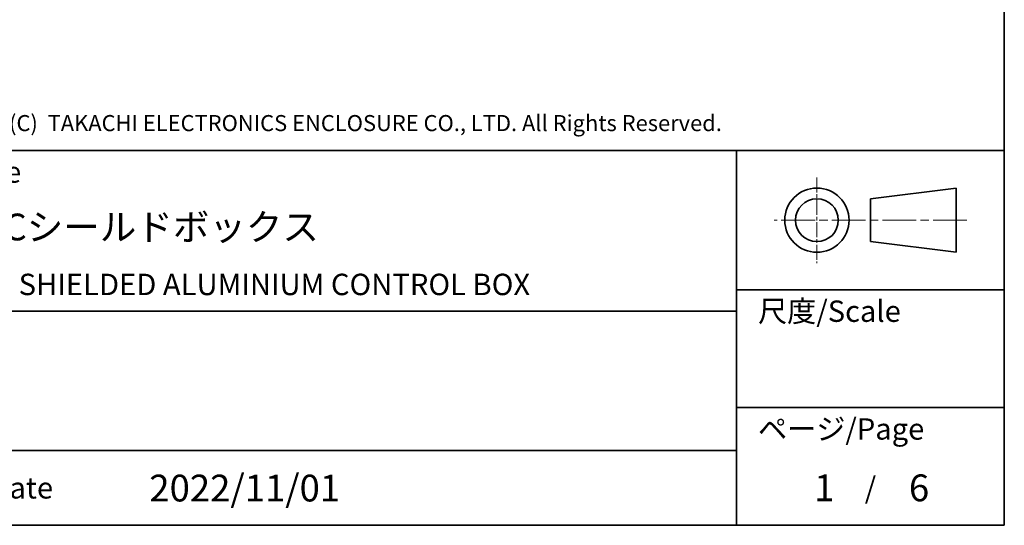
# Model space of a CAD drawing. Units: millimetres. Extents: x 10 to 9313, y 5 to 2113.
# Drawn here: x 209 to 270, y 5 to 37 of the extents above; entities that cross this region are included whole.
import ezdxf
from ezdxf.enums import TextEntityAlignment as Align

# ---------------------------------------------------------------- set-up
doc = ezdxf.new("R2010")
doc.units = ezdxf.units.MM
doc.header["$LTSCALE"] = 0.666667
doc.linetypes.add('CHAIN', pattern=[0.3543, 0.2362, -0.0295, 0.0591, -0.0295])
doc.layers.add('Border (ISO)', color=7, linetype='Continuous', lineweight=35)
doc.layers.add('Title (ISO)', color=7, linetype='Continuous', lineweight=35)
doc.styles.add('Note Text (TK)', font='MS PGothic.ttf')
doc.styles.add('takachi1', font='MS PGothic.ttf')
doc.styles.add('文字スタイル67', font='arial.ttf')

# ---------------------------------------------------------------- blocks, each defined once
blk = doc.blocks.new('図面枠 tk図枠')
at = {"layer": 'Border (ISO)'}
for p in [(405.5, 289), (14.5, 8)]:
    blk.add_line(p, (405.5, 8), dxfattribs=at)
blk = doc.blocks.new('表題欄 tk表題欄')
at = {"layer": 'Title (ISO)'}
for p, q in [((74.709, 244.053), (255.709, 244.053)), ((230.709, 244.053), (230.709, 209.053)), ((255.709, 244.053), (255.709, 209.053)), ((243.209, 239.553), (251.209, 240.553)), ((251.209, 234.553), (251.209, 240.553)), ((243.209, 239.553), (243.209, 235.553)), ((243.209, 235.553), (251.209, 234.553)), ((230.709, 231.053), (255.709, 231.053)), ((74.709, 229.053), (230.709, 229.053)), ((230.709, 220.053), (255.709, 220.053)), ((149.709, 216.053), (230.709, 216.053)), ((255.709, 209.053), (74.709, 209.053))]:
    blk.add_line(p, q, dxfattribs=at)
at = {"layer": 'Title (ISO)', "color": 4, "linetype": 'CHAIN', "lineweight": 18, "ltscale": 8.88956, "true_color": 0x00ffff}
blk.add_line((238.209, 241.553), (238.209, 233.553), dxfattribs=at)
at = {"layer": 'Title (ISO)', "color": 4, "linetype": 'CHAIN', "lineweight": 18, "ltscale": 20.001633, "true_color": 0x00ffff}
blk.add_line((252.209, 237.553), (234.209, 237.553), dxfattribs=at)
at = {"layer": 'Title (ISO)'}
for radius in [3, 2]:
    blk.add_circle((238.209, 237.553), radius, dxfattribs=at)
at = {"layer": 'Title (ISO)', "color": 1, "true_color": 0xff0000, "char_height": 2, "attachment_point": 4, "line_spacing_factor": 1.5, "style": 'Note Text (TK)'}
for s, insert in [('\\fＭＳ Ｐゴシック|b0|i0;{\\H2.0000;品名/Title}', (151.709, 242.053)), ('\\fＭＳ Ｐゴシック|b0|i0;{\\H2.0000;尺度/Scale}', (232.709, 229.053)), ('\\fＭＳ Ｐゴシック|b0|i0;{\\H2.0000;ページ/Page}', (232.709, 218.053)), ('\\fＭＳ Ｐゴシック|b0|i0;{\\H2.0000;作成日/Date}', (151.709, 212.553))]:
    blk.add_mtext(s, dxfattribs=dict(at, insert=insert))
at = {"layer": 'Title (ISO)', "color": 7, "insert": (243.209, 212.553), "char_height": 2, "attachment_point": 5, "line_spacing_factor": 1.5, "style": 'Note Text (TK)'}
blk.add_mtext('\\fＭＳ Ｐゴシック|b0|i0;{\\H2.0000;/}', dxfattribs=at)
at = {"layer": 'Title (ISO)', "color": 7}
for tag, p, height, style in [('<品名>_001', (157.467, 235.668), 2.5, 'Note Text (TK)'), ('<Title>_001', (157.488, 230.552), 2, '文字スタイル67'), ('作成日_001', (175.866, 211.281), 2.5, 'Note Text (TK)'), ('<ページ_No.>_001', (237.949, 211.303), 2.5, 'Note Text (TK)'), ('<総ページ数>_001', (246.8, 211.303), 2.5, 'Note Text (TK)')]:
    blk.add_attdef(tag, p, '', height=height, dxfattribs=dict(at, style=style))
at = {"layer": 'Title (ISO)', "color": 7, "style": 'Note Text (TK)'}
blk.add_attdef('<尺度>', text='', height=2.5, dxfattribs=at).set_placement((243.209, 223.553), align=Align.MIDDLE_CENTER)

msp = doc.modelspace()

# ---------------------------------------------------------------- block references
at = {"xscale": 0.6666666666666666, "yscale": 0.6666666666666666, "zscale": 0.6666666666666666}
msp.add_blockref('図面枠 tk図枠', (0, 0), dxfattribs=at)
msp.add_blockref('表題欄 tk表題欄', (99.86078, -134.03516), dxfattribs=at).add_auto_attribs({'<品名>_001': 'EMCシールドボックス', '作成日_001': '2022/11/01', '<Title>_001': 'EMC SHIELDED ALUMINIUM CONTROL BOX', '<ページ_No.>_001': '1', '<総ページ数>_001': '6'})

# ---------------------------------------------------------------- texts
at = {"insert": (151.53853, 30.88068), "char_height": 1.00000004, "attachment_point": 1, "style": 'takachi1'}
msp.add_mtext('\\fＭＳ Ｐゴシック|b0|i0;{\\H1.0000;{}\\fMeiryo UI|b0|i0;{\\H1.0000;本図面および付帯する部品図の著作権は株式会社タカチ電機工業に帰属します。 / Copyright (C)  TAKACHI ELECTRONICS ENCLOSURE CO., LTD. All Rights Reserved.}}', dxfattribs=at)

doc.saveas('drawing.dxf')
